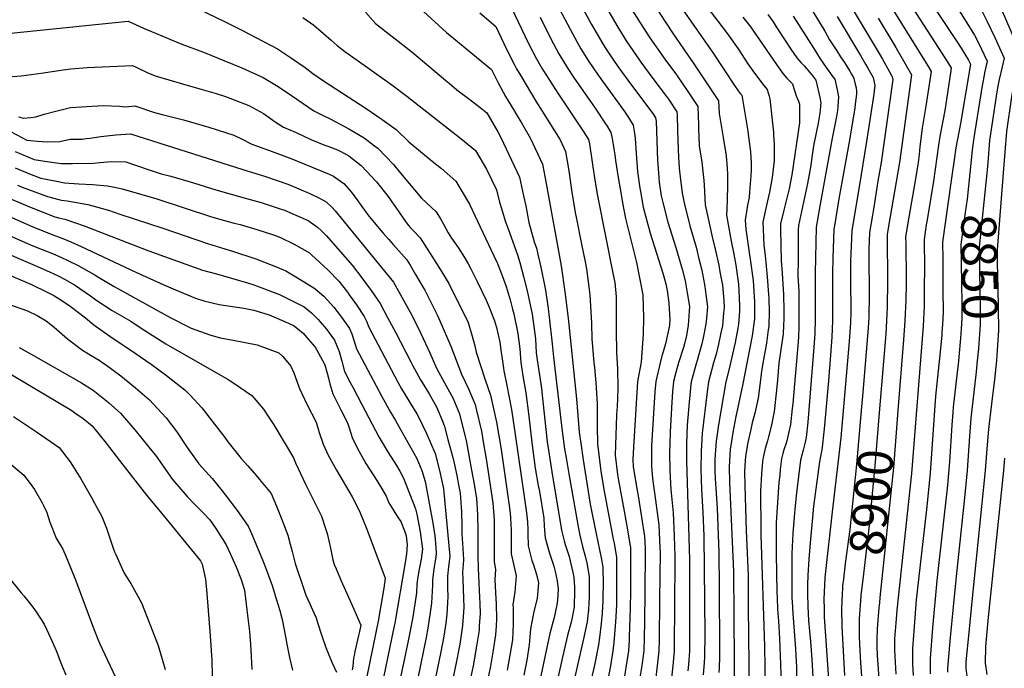
# Model space of a CAD drawing. Units: inches. Extents: x 2603885 to 2609559, y 1486173 to 1491408.
# Drawn here: x 2606150 to 2606959, y 1487937 to 1488470 of the extents above; entities that cross this region are included whole.
import ezdxf
from ezdxf.enums import TextEntityAlignment as Align

# ---------------------------------------------------------------- set-up
doc = ezdxf.new("R2010")
doc.units = ezdxf.units.IN
doc.header["$MEASUREMENT"] = 0
doc.layers.add('tile_2735_21_contour_10ft', color=238, linetype='Continuous')
doc.styles.add('Arial', font='arial.ttf')

msp = doc.modelspace()

# ---------------------------------------------------------------- linework, layer by layer
at = {"layer": 'tile_2735_21_contour_10ft'}
msp.add_line((2606915.89, 1488343.97, 8870), (2606914.79, 1488336.21, 8870), dxfattribs=at)
for points, elevation in [([(2606909.69, 1488592.45), (2606910.75, 1488584.89), (2606913.68, 1488565.23), (2606916.79, 1488545.68), (2606920.16, 1488539.43), (2606923.05, 1488534.17), (2606924.71, 1488531.96), (2606934.87, 1488518.08), (2606938.28, 1488512.91), (2606944.85, 1488502.36), (2606945.22, 1488501.72), (2606952.62, 1488486.63), (2606956.36, 1488478.74), (2606967.32, 1488453.36), (2606972.47, 1488441.23), (2606971.33, 1488436.33), (2606969.55, 1488429.19), (2606968.68, 1488426.08), (2606966.09, 1488415.8), (2606964.64, 1488406.86), (2606960.47, 1488378.6), (2606957.82, 1488344.58)], 8840), ([(2606893.28, 1488583.7), (2606899.81, 1488537.59), (2606901.67, 1488533.96), (2606906.89, 1488525.17), (2606911.04, 1488519.53), (2606914.32, 1488515.27), (2606920.95, 1488507.54), (2606922.45, 1488505.63), (2606929.74, 1488495.68), (2606939.4, 1488479.37), (2606944.58, 1488468.9), (2606950.81, 1488455.86), (2606958.58, 1488438.77), (2606956.82, 1488431.59), (2606954.34, 1488421.27), (2606953.33, 1488415.77), (2606952.58, 1488411.13), (2606946.44, 1488371), (2606945.11, 1488352.88), (2606944.68, 1488346.96), (2606944.41, 1488344.38)], 8850), ([(2606871.48, 1488557.36), (2606872.35, 1488554.77), (2606884.75, 1488531.04), (2606886, 1488528.91), (2606888.88, 1488524.13), (2606896.62, 1488511.28), (2606898.35, 1488509.03), (2606905.52, 1488500.28), (2606914.02, 1488489.54), (2606916.13, 1488486.28), (2606925.2, 1488472.24), (2606934.16, 1488457.76), (2606937.36, 1488451.31), (2606944.69, 1488436.3), (2606942.52, 1488426.76), (2606942.1, 1488424.7), (2606940.29, 1488414.64), (2606933.78, 1488373.16), (2606932.28, 1488363.32), (2606931.02, 1488349.52), (2606930.44, 1488344.18)], 8860), ([(2606866.82, 1488533.18), (2606873.45, 1488522.13), (2606881.59, 1488509.11), (2606892.36, 1488492.14), (2606898.77, 1488483.59), (2606920.19, 1488451.59), (2606923.18, 1488446.84), (2606929.16, 1488437.13), (2606930.8, 1488433.84), (2606922.6, 1488385.16), (2606919.01, 1488365.16), (2606917.52, 1488355.32), (2606915.89, 1488343.97)], 8870), ([(2606862.79, 1488512.21), (2606907.31, 1488442.96), (2606914.98, 1488430.93), (2606914.43, 1488426.82), (2606909.71, 1488395.74), (2606905.82, 1488374.45), (2606904.7, 1488367.27), (2606900.64, 1488337.78), (2606895.29, 1488305.92), (2606894.61, 1488301.74), (2606892.73, 1488289.79), (2606893.04, 1488265.72), (2606893, 1488251.13), (2606892.94, 1488234.92), (2606892.09, 1488218.62), (2606882.55, 1488097.39), (2606870.44, 1487985.12), (2606869.87, 1487978), (2606868.63, 1487961.68), (2606868.58, 1487958.73), (2606868.59, 1487952.74), (2606868.65, 1487947.34), (2606869.58, 1487932.49)], 8880), ([(2606600.82, 1488501.55), (2606619.73, 1488466.37), (2606628.91, 1488450.53), (2606630.65, 1488447.81), (2606637.61, 1488437.23), (2606641.32, 1488431.8), (2606652.47, 1488416.53), (2606659.34, 1488407.42), (2606670.53, 1488392.47), (2606672.31, 1488389.67), (2606672.68, 1488386.96), (2606673.31, 1488370.8), (2606673.85, 1488354.57), (2606673.98, 1488351.6), (2606675.15, 1488336.96), (2606676.88, 1488325.54), (2606678.13, 1488320.01), (2606682.26, 1488304.02), (2606688.77, 1488283.2), (2606694.12, 1488265.5), (2606696.44, 1488255.9), (2606697.09, 1488252.5)], 9020), ([(2606468.97, 1488488.97), (2606500.56, 1488459.78), (2606506.49, 1488454.87), (2606537.35, 1488429.31), (2606542.95, 1488418.36), (2606549.04, 1488407.34), (2606555.41, 1488396.43), (2606559.45, 1488390), (2606562.09, 1488385.63), (2606569.43, 1488372.6), (2606579.42, 1488351.55), (2606582.38, 1488335.8), (2606594.64, 1488268), (2606597.8, 1488246.82), (2606600.37, 1488225), (2606607.31, 1488158.7), (2606609.55, 1488131.5), (2606610.83, 1488122.39)], 9070), ([(2606586.77, 1488491.62), (2606604.17, 1488458.43), (2606609.41, 1488448.98), (2606610.86, 1488446.4), (2606616.9, 1488436.81), (2606625.01, 1488424.84), (2606646.65, 1488395.03), (2606649.49, 1488390.73), (2606653.94, 1488383.74), (2606654.74, 1488378.67), (2606655.54, 1488372.89), (2606656.31, 1488360.32), (2606657.42, 1488345.7), (2606659.39, 1488331.99), (2606659.86, 1488329.09), (2606662.09, 1488316.28), (2606667.93, 1488295.05), (2606678.09, 1488262.18), (2606680.64, 1488253.22), (2606681.67, 1488247.83), (2606683.22, 1488237.51), (2606683.84, 1488223.98), (2606683.59, 1488219.47), (2606683.08, 1488216.58), (2606680.33, 1488203.98), (2606677.58, 1488194.82), (2606677.43, 1488194.27)], 9030), ([(2606858.93, 1488492.12), (2606895.96, 1488432.54), (2606898.72, 1488427.92), (2606894.28, 1488399.42), (2606893.51, 1488394.49), (2606891.35, 1488381.22), (2606889.37, 1488366.21), (2606888.64, 1488359.55), (2606887.82, 1488352.89), (2606885.55, 1488338.06), (2606880.28, 1488308.04), (2606877.62, 1488291.92), (2606877.67, 1488286.42), (2606877.97, 1488257.44), (2606877.96, 1488253.3), (2606877.78, 1488239.86), (2606876.97, 1488222.95), (2606875.93, 1488207.38), (2606871.35, 1488149.21)], 8890), ([(2606288.72, 1488483), (2606318.81, 1488468.68), (2606332.33, 1488461.76), (2606361.71, 1488446.41), (2606373.3, 1488438.81), (2606384.3, 1488430.99), (2606390.79, 1488426.13), (2606395.1, 1488423.16), (2606399.49, 1488420.15), (2606434.4, 1488397.46), (2606447.56, 1488388.46), (2606459.14, 1488380.18), (2606469.54, 1488370.11), (2606488.81, 1488354.18), (2606496.31, 1488348.03), (2606508.25, 1488337.76), (2606519.36, 1488318.9), (2606541.59, 1488271.74), (2606541.74, 1488271.38), (2606545.73, 1488261.61), (2606549.42, 1488251.19), (2606552.72, 1488240.11), (2606554.82, 1488232.54), (2606555.85, 1488228.73), (2606559.11, 1488212.58), (2606560.66, 1488199.79), (2606561.66, 1488188.64), (2606563.23, 1488177.83), (2606565.63, 1488163.78), (2606568.12, 1488144.56), (2606570.54, 1488122.89), (2606573.43, 1488101.84), (2606575.89, 1488087.73)], 9100), ([(2606553.39, 1488481.34), (2606568.25, 1488450.2), (2606574.45, 1488438.07), (2606578.87, 1488430.66), (2606580.22, 1488428.42), (2606592.4, 1488409.27), (2606612.78, 1488378.87), (2606617.22, 1488371.87), (2606617.9, 1488368.47), (2606620.84, 1488349.53), (2606622.58, 1488336.82), (2606624.64, 1488325.72), (2606637.5, 1488260.63), (2606638.68, 1488254.47), (2606639.76, 1488242.66), (2606639.79, 1488234.16), (2606639.84, 1488215.54), (2606640.22, 1488196.74), (2606640.86, 1488183.72), (2606641.33, 1488167.22), (2606640.61, 1488151.94)], 9050), ([(2606651.58, 1488480.45), (2606659.54, 1488467.86), (2606667.62, 1488455.45), (2606679.81, 1488438.05), (2606689.39, 1488425.14), (2606690.54, 1488423.47), (2606697.65, 1488413.05), (2606698.8, 1488411.33), (2606706.85, 1488399.14), (2606707.39, 1488383.71), (2606707.48, 1488381.19), (2606708.03, 1488366.8), (2606710.16, 1488353.32), (2606711.99, 1488338.25), (2606712.09, 1488334.33), (2606712.96, 1488318.32), (2606715.48, 1488306.96)], 9000), ([(2606669.96, 1488484.09), (2606686.23, 1488459.47), (2606704.32, 1488433.36), (2606712.52, 1488421.08), (2606720.67, 1488408.64), (2606723.91, 1488403.64), (2606724.35, 1488393.38), (2606727.73, 1488373.53), (2606730.1, 1488358.6), (2606731.12, 1488348.34), (2606731.12, 1488348.31)], 8990), ([(2606688.42, 1488487.9), (2606718.93, 1488443.81), (2606737.49, 1488415.4), (2606741.59, 1488410.06), (2606743.01, 1488408.22), (2606747.95, 1488378.88), (2606748.35, 1488376.4), (2606750.05, 1488363.89), (2606750.18, 1488361.9)], 8980), ([(2606795.43, 1488487.36), (2606811.18, 1488460.87), (2606815.17, 1488453.9), (2606821.05, 1488444.77), (2606824.18, 1488439.93), (2606827.32, 1488435.18), (2606831.89, 1488427.96), (2606833.26, 1488425.53), (2606834.99, 1488422.39)], 8930), ([(2606828.72, 1488487.94), (2606850.99, 1488450.86)], 8910), ([(2606434.01, 1488476.68), (2606442.16, 1488467.32), (2606471.91, 1488443.86), (2606499.94, 1488420.36), (2606502.61, 1488418.14), (2606509.09, 1488412.77), (2606519.69, 1488404.72), (2606528.26, 1488398.12), (2606533.62, 1488393.93), (2606542.72, 1488378.27), (2606545.16, 1488373.5), (2606560.47, 1488341.02), (2606563.89, 1488325.52), (2606565.58, 1488317.48), (2606568.25, 1488303.58), (2606572.61, 1488287.85), (2606574.38, 1488282.58), (2606575.34, 1488278.9), (2606578.11, 1488266.9), (2606581.77, 1488248.19), (2606583.93, 1488233.16), (2606584.96, 1488225.93), (2606587.35, 1488203.92), (2606588.37, 1488193.01), (2606595.55, 1488132.14), (2606597.54, 1488117.79), (2606598.75, 1488110.41)], 9080), ([(2606527.82, 1488475.98), (2606541.09, 1488464.69), (2606549.91, 1488446.01), (2606555.98, 1488433.84), (2606558.09, 1488430.06), (2606561.46, 1488424.12), (2606573.89, 1488403.45), (2606579.14, 1488395.3), (2606589.31, 1488379), (2606593.77, 1488371.69), (2606598.37, 1488362.07), (2606601, 1488346.14), (2606603.56, 1488328.7), (2606606.25, 1488312.05), (2606607.23, 1488306.81), (2606611.43, 1488285.96), (2606614.54, 1488271.31), (2606615.44, 1488265.73), (2606617.73, 1488248.73), (2606618.23, 1488244.16), (2606619.66, 1488221.11), (2606619.95, 1488207.78), (2606620.42, 1488201.89), (2606621.55, 1488188.32), (2606621.98, 1488184.55), (2606623.15, 1488171.85), (2606624.18, 1488155.11), (2606624.26, 1488138.4), (2606624.31, 1488135.77)], 9060), ([(2606577.42, 1488472.33), (2606586.22, 1488454.58), (2606592.73, 1488442.25), (2606599.61, 1488431.21), (2606604.89, 1488423.1), (2606622.54, 1488397.62), (2606631.13, 1488384.8), (2606632.43, 1488382.77), (2606635.58, 1488377.8), (2606636.53, 1488372.78), (2606637.43, 1488367.75), (2606638.27, 1488362.69), (2606638.84, 1488359.19), (2606639.27, 1488354.65), (2606641.61, 1488340.75), (2606643.99, 1488326.84), (2606645.19, 1488319.9), (2606647.44, 1488307.1), (2606656.35, 1488272.02), (2606656.88, 1488269.6), (2606659.07, 1488258.17), (2606661.72, 1488244.36), (2606662.42, 1488225.34), (2606662.14, 1488212.12), (2606660.36, 1488189.06), (2606657.45, 1488173.03), (2606657.17, 1488168.36)], 9040), ([(2606631.81, 1488480.17), (2606641.12, 1488464.13), (2606648.65, 1488452.15), (2606658.93, 1488437.14), (2606660.22, 1488435.35), (2606669.99, 1488422.17), (2606681.26, 1488407.21), (2606682.81, 1488405.14), (2606689.79, 1488394.64), (2606689.89, 1488392.1), (2606690.37, 1488379.23), (2606690.76, 1488363.76), (2606691.06, 1488357.45), (2606691.57, 1488348.41), (2606692.31, 1488341.21), (2606693.98, 1488327.68), (2606695.67, 1488320), (2606700.39, 1488301), (2606705.56, 1488283.33), (2606706.38, 1488280)], 9010), ([(2606715.3, 1488479.83), (2606723.45, 1488469.03), (2606731.44, 1488458.82), (2606740.11, 1488446.5), (2606748.16, 1488434.01), (2606752.1, 1488428.39), (2606760.21, 1488417.53), (2606763.93, 1488412.88), (2606765.47, 1488407.46), (2606765.99, 1488405.42), (2606766.44, 1488402.86), (2606767.84, 1488390.38), (2606768.89, 1488380.48), (2606769.07, 1488377.91), (2606769.23, 1488375.49)], 8970), ([(2606743.98, 1488472.46), (2606750.42, 1488464.13), (2606752.2, 1488461.7), (2606771.51, 1488433.49), (2606776.71, 1488426.23), (2606780.12, 1488422.33), (2606783.3, 1488418.99), (2606784.85, 1488417.54), (2606785.76, 1488413.84), (2606786.54, 1488411.25), (2606787.61, 1488407.72), (2606788.71, 1488405.35), (2606789.71, 1488403.42), (2606790.51, 1488400.84), (2606790.43, 1488390.61)], 8960), ([(2606764.36, 1488474.66), (2606768.77, 1488468.62), (2606771.4, 1488464.54), (2606778.66, 1488453.37), (2606783.39, 1488446.15), (2606788.35, 1488439.11), (2606791.48, 1488435.31), (2606794.18, 1488432.48), (2606800.47, 1488425.1), (2606803.76, 1488420.67), (2606807.46, 1488405.31), (2606807.81, 1488403.01)], 8950), ([(2606785.32, 1488473.39), (2606802.14, 1488446.76), (2606804.35, 1488443.13), (2606807.57, 1488438.27), (2606812.44, 1488431.05), (2606814.44, 1488428.16), (2606817.96, 1488423.47), (2606819.46, 1488421.37), (2606821.37, 1488412.67)], 8940), ([(2606821.27, 1488472.86), (2606840.52, 1488441.06), (2606844.69, 1488433.93), (2606846.52, 1488430.62)], 8920), ([(2606142.74, 1488459.33), (2606239.05, 1488469.24), (2606251.61, 1488463.52), (2606276.63, 1488452.99), (2606283.08, 1488450.33), (2606301.04, 1488443.61), (2606317.62, 1488436.93), (2606332.44, 1488430.74), (2606349.8, 1488422.9), (2606362.36, 1488415.43), (2606373.18, 1488408.07), (2606391.45, 1488395.41), (2606398.71, 1488391.96), (2606405.07, 1488388.92), (2606420.38, 1488380.61), (2606432.82, 1488373.21), (2606441.33, 1488366.8), (2606444.15, 1488364.67), (2606456.88, 1488351.48), (2606462.79, 1488344.28), (2606479.87, 1488323.83), (2606492.06, 1488312.54), (2606495.47, 1488306.75), (2606498.05, 1488302.3), (2606501.94, 1488295.32), (2606504.59, 1488290.94), (2606510.05, 1488283.11), (2606515.21, 1488274.92), (2606518.44, 1488269.75), (2606520.62, 1488265.51), (2606525.78, 1488255.32), (2606533.08, 1488239.99), (2606535.65, 1488234.17), (2606539.93, 1488222.92), (2606541.55, 1488217.34), (2606544.23, 1488205.37), (2606545.42, 1488197.02), (2606545.89, 1488193.61), (2606547.24, 1488184.03), (2606547.66, 1488181.83), (2606550.11, 1488169.74), (2606553.94, 1488150.15), (2606557.04, 1488129.4), (2606564.67, 1488076.6)], 9110), ([(2606382.64, 1488472.11), (2606391.42, 1488465.93), (2606393.41, 1488464.25), (2606399.49, 1488459), (2606405.7, 1488453.46), (2606410.72, 1488449.1), (2606417.05, 1488444.32), (2606427.25, 1488437), (2606455.51, 1488416.96), (2606467.93, 1488407.55), (2606512.21, 1488372.8), (2606524.44, 1488362.99), (2606533.43, 1488347.47), (2606541.53, 1488330.49), (2606544.06, 1488320.45), (2606545.38, 1488315.96), (2606548.92, 1488304.37), (2606551.05, 1488298.62), (2606558.77, 1488277.22), (2606560.83, 1488270.76), (2606563.86, 1488259.22), (2606566.86, 1488247.62), (2606570.93, 1488228.48), (2606573.51, 1488208.16), (2606574.3, 1488196.56), (2606574.76, 1488192.75), (2606575.67, 1488185.34), (2606578, 1488171.24), (2606578.47, 1488167.18), (2606579.63, 1488156.72), (2606583.23, 1488123.51), (2606584.2, 1488116.59), (2606587.13, 1488098.88)], 9090), ([(2606854.96, 1488471.5), (2606869.59, 1488447.64), (2606873.75, 1488440.42), (2606882.46, 1488424.92), (2606872.59, 1488352.88), (2606863.38, 1488298.98), (2606862.57, 1488293.96), (2606862.52, 1488292.41), (2606862.82, 1488255.28), (2606862.57, 1488234.41), (2606862.32, 1488228.52), (2606861.32, 1488212.33), (2606856.27, 1488150.67)], 8900), ([(2606850.99, 1488450.86), (2606855.92, 1488442.65), (2606858.68, 1488437.79), (2606861.4, 1488432.88), (2606864.11, 1488427.95), (2606866.04, 1488424.44), (2606866.57, 1488423.47), (2606867.11, 1488421.04), (2606867.12, 1488420.83), (2606866.96, 1488419.37), (2606857.45, 1488352.88), (2606854.89, 1488337.7), (2606851.39, 1488316.41), (2606850.29, 1488309.64), (2606847.97, 1488295.41), (2606847.54, 1488282.19), (2606847.57, 1488238.62), (2606847.47, 1488231.75), (2606847.34, 1488226.04), (2606846.83, 1488217.24), (2606842.59, 1488163.95), (2606841.52, 1488152.11)], 8910), ([(2606137.17, 1488423.09), (2606151.01, 1488424.35), (2606167.49, 1488426.37), (2606185.64, 1488429.13), (2606192.05, 1488430.03), (2606205.49, 1488431.13), (2606242.73, 1488432.7), (2606245.67, 1488431.35), (2606255.31, 1488426.76), (2606261.3, 1488424.19), (2606283.61, 1488417.7), (2606299.95, 1488413.11), (2606311.21, 1488409.7), (2606318.9, 1488407.13), (2606338.16, 1488399.91), (2606350.31, 1488393.41), (2606354.9, 1488390.12), (2606359.06, 1488386.97), (2606366.55, 1488381.95), (2606377.01, 1488377.76), (2606389.04, 1488371.93), (2606395.08, 1488369.35), (2606399.82, 1488367.59), (2606403.09, 1488366.44), (2606411.07, 1488363.32), (2606418.37, 1488359.69), (2606420.19, 1488358.45), (2606430.37, 1488350.43), (2606442.88, 1488337), (2606452.5, 1488324.97), (2606453.84, 1488323.18), (2606455.51, 1488320.79), (2606461.35, 1488312.39), (2606465.59, 1488306.46), (2606469.12, 1488301.6), (2606471.07, 1488299.45), (2606473.15, 1488297.2), (2606478.81, 1488291.22), (2606494.14, 1488267.03), (2606502.42, 1488253.55), (2606509.68, 1488239.04), (2606517.9, 1488222.45), (2606521.65, 1488210.24), (2606523.69, 1488202.48), (2606524.95, 1488197.17), (2606532.27, 1488174.3), (2606536.72, 1488161.82), (2606541.59, 1488139.76), (2606545.46, 1488117.1), (2606548.81, 1488094.12), (2606552.28, 1488069.25), (2606552.69, 1488064.72)], 9120), ([(2606846.52, 1488430.62), (2606850.87, 1488422.77), (2606851.48, 1488420.02), (2606852.24, 1488416.22), (2606852.07, 1488414.28), (2606851.49, 1488409.1), (2606845.49, 1488370.24), (2606840.74, 1488341.63), (2606833.37, 1488296.86), (2606832.44, 1488271.9), (2606832.41, 1488256.98), (2606832.51, 1488230.35), (2606832.3, 1488221.1), (2606832.17, 1488217.71), (2606831.35, 1488205.95), (2606824.38, 1488126.79), (2606817.34, 1488065.96), (2606811.56, 1488014.41), (2606811.38, 1488011.41), (2606810.52, 1487994.16), (2606810.63, 1487986.18), (2606810.82, 1487979.66), (2606811.28, 1487971.83), (2606814.59, 1487924.57)], 8920), ([(2606834.99, 1488422.39), (2606835.16, 1488422.07), (2606836.28, 1488417.47), (2606837.02, 1488414.27), (2606837.42, 1488411.62), (2606837.31, 1488409.11), (2606836.21, 1488400.9), (2606835.8, 1488397.88), (2606831.41, 1488371.31), (2606822.9, 1488323.07), (2606819.23, 1488301.11), (2606818.76, 1488298.31), (2606817.95, 1488274.46), (2606817.57, 1488261.76), (2606817.56, 1488247.95), (2606817.64, 1488235.42), (2606817.65, 1488222.9), (2606817.13, 1488209.45), (2606816, 1488194.62), (2606814.23, 1488173.56), (2606810.63, 1488134.2), (2606808.82, 1488116.6), (2606808.32, 1488114.57), (2606807.67, 1488111.38), (2606806.83, 1488107.1), (2606802.08, 1488070.65), (2606801.39, 1488064.45), (2606799.14, 1488040.45), (2606798.13, 1488027.08), (2606797.27, 1488013.69), (2606796.91, 1488006.19), (2606796.95, 1487998.46), (2606797.28, 1487988.11), (2606797.84, 1487976.67), (2606798.57, 1487968.04), (2606799.45, 1487959.32), (2606800.57, 1487944.9), (2606801.28, 1487929.88)], 8930), ([(2606821.37, 1488412.67), (2606821.93, 1488410.1), (2606822.54, 1488407.02), (2606822.07, 1488398.98), (2606821.58, 1488395.62), (2606820.81, 1488390.7), (2606817.36, 1488373.04), (2606807.52, 1488318.76), (2606804.94, 1488304.4), (2606804.16, 1488299.76), (2606803.53, 1488274.79), (2606803.27, 1488262.3), (2606803.27, 1488224.67), (2606802.99, 1488212.19), (2606802.34, 1488201.32), (2606797.39, 1488139.73), (2606795.95, 1488127.07), (2606795.05, 1488123.15), (2606793.37, 1488116.75), (2606791.24, 1488108.29), (2606788.12, 1488081.63), (2606786.63, 1488068.29), (2606786.27, 1488064.74), (2606785.12, 1488048.18), (2606784.04, 1488031.8), (2606784.04, 1488028.5), (2606784.14, 1488000.86), (2606784.29, 1487995), (2606784.39, 1487992.01), (2606785, 1487982.34), (2606786.17, 1487967.9), (2606787.28, 1487953.49), (2606787.72, 1487942.96)], 8940), ([(2606148.98, 1488390.5), (2606153.09, 1488389.43), (2606159.06, 1488390.06), (2606163.1, 1488390.52), (2606169.94, 1488392.6), (2606180.82, 1488395.46), (2606191.71, 1488398.09), (2606205.14, 1488399), (2606218.58, 1488399.76), (2606232, 1488399.44), (2606236.93, 1488398.84), (2606244.57, 1488399.54), (2606260.68, 1488394.04), (2606266.98, 1488392.39), (2606284.45, 1488388), (2606305.32, 1488382.14), (2606325.84, 1488375.58), (2606332.01, 1488372.35), (2606340.69, 1488367.97), (2606355.21, 1488362.92), (2606373.51, 1488355.98), (2606404.01, 1488343.42), (2606407.59, 1488341.66), (2606413.4, 1488337.75), (2606416.24, 1488335.81), (2606422.34, 1488328.95), (2606427.79, 1488321.4), (2606431.54, 1488316), (2606433.91, 1488312.81), (2606435.99, 1488310.11), (2606442.41, 1488302.01), (2606445.26, 1488298.69), (2606448.53, 1488294.9), (2606452.78, 1488290.07), (2606456.63, 1488285.75), (2606467.91, 1488273), (2606470.61, 1488268.55), (2606475.06, 1488261), (2606481.39, 1488250.17), (2606482.64, 1488248), (2606488.86, 1488236.17), (2606492.87, 1488227.85), (2606495.14, 1488222.95), (2606504.06, 1488202.06), (2606512.95, 1488179.06), (2606518.64, 1488167.05), (2606523.99, 1488154.13), (2606525.16, 1488149.29), (2606529.13, 1488132.24), (2606530.95, 1488121.72), (2606533.04, 1488109.59), (2606538.49, 1488073.31), (2606539.65, 1488059.49), (2606539.75, 1488051.87)], 9130), ([(2606807.81, 1488403.01), (2606807.89, 1488402.48), (2606807.7, 1488398.91), (2606807.22, 1488393.43), (2606805.68, 1488385.32), (2606804.02, 1488377.47), (2606802, 1488366.81), (2606800.77, 1488358.91), (2606799.41, 1488349.2), (2606796.93, 1488335.85), (2606789.56, 1488301.21), (2606789.48, 1488297.59), (2606789.28, 1488272.57), (2606789.23, 1488260.01), (2606789.84, 1488247.4), (2606789.99, 1488234.96), (2606789.99, 1488222.48), (2606789.91, 1488217.89), (2606789.53, 1488209.88), (2606789.3, 1488205.65), (2606784.93, 1488155.11), (2606784.48, 1488150.95), (2606782.96, 1488137.64), (2606781.76, 1488131.74), (2606780.04, 1488124.29), (2606779.42, 1488122.37), (2606777.63, 1488116.9), (2606776.8, 1488113.84), (2606775.7, 1488109.47), (2606774.71, 1488100.79), (2606774.21, 1488096.13), (2606773.58, 1488089.98), (2606772.17, 1488069.39), (2606771.42, 1488056.91), (2606771.29, 1488044), (2606771.36, 1488031.85), (2606771.97, 1487999.8), (2606772.11, 1487995.16), (2606772.5, 1487985.9), (2606773.25, 1487976.23), (2606774.16, 1487961.96), (2606774.87, 1487940.65)], 8950), ([(2606790.43, 1488390.61), (2606790.41, 1488388.48), (2606790.35, 1488385.68), (2606784.06, 1488342.97), (2606781.85, 1488331.32), (2606780.89, 1488327.04), (2606777.52, 1488313.8), (2606774.95, 1488302.66), (2606774.97, 1488297.9), (2606775.36, 1488272.37), (2606776.26, 1488262.06), (2606777.31, 1488244.24), (2606777.52, 1488231.81), (2606777.52, 1488224.39), (2606777.36, 1488219.29), (2606777.04, 1488212.08), (2606775.99, 1488204.88), (2606773.56, 1488188.09), (2606772.28, 1488174.52), (2606771.57, 1488165.98), (2606769.63, 1488148.5), (2606767.18, 1488136.08), (2606765.08, 1488127.7), (2606764.05, 1488124.22), (2606762.34, 1488118.06), (2606760.53, 1488110.62), (2606760.18, 1488107.28), (2606759.32, 1488097.26), (2606758.33, 1488082.94), (2606758.57, 1488051.04), (2606758.64, 1488047.34), (2606761.71, 1487955.42), (2606761.95, 1487938.33)], 8960), ([(2606135.28, 1488382.33), (2606155.92, 1488371.41), (2606164.53, 1488370.46), (2606168.39, 1488370.22), (2606172.95, 1488370.02), (2606182.92, 1488370.26), (2606191.43, 1488372.09), (2606201.37, 1488372.31), (2606204.51, 1488372.64), (2606207.87, 1488373.02), (2606216.68, 1488374.25), (2606228.83, 1488375.84), (2606240.86, 1488376.58), (2606333.28, 1488347.31), (2606351.75, 1488341.44), (2606370.15, 1488335.08), (2606388.34, 1488327.42), (2606396.23, 1488323.78), (2606401.71, 1488320.79), (2606406.46, 1488316.19), (2606409.09, 1488313.18), (2606414.05, 1488307.19), (2606457.01, 1488254.79), (2606463.95, 1488242.44), (2606470.7, 1488229.91), (2606477.11, 1488217.24), (2606483.32, 1488204.27), (2606486.8, 1488196.5), (2606492.34, 1488184.14), (2606499, 1488171.89), (2606505.82, 1488159.6), (2606511.25, 1488146.43), (2606512.68, 1488140.72), (2606516.56, 1488124.64), (2606520.04, 1488106.34), (2606521.99, 1488095.82), (2606522.66, 1488091.76), (2606525.03, 1488077.26), (2606526.1, 1488063.47), (2606526.3, 1488049.93), (2606526.27, 1488038.5)], 9140), ([(2606769.23, 1488375.49), (2606769.68, 1488368.28), (2606769.58, 1488354.76), (2606767.97, 1488340.8), (2606765.74, 1488328.54), (2606764.18, 1488321.45), (2606762.41, 1488314.03), (2606760.35, 1488304.11), (2606760.56, 1488298.13), (2606761.19, 1488284.97), (2606762.25, 1488276.61), (2606764.04, 1488258.97), (2606765.07, 1488244.57), (2606765.29, 1488241.21), (2606765.48, 1488230.7), (2606765.14, 1488218.31), (2606764.79, 1488215.5), (2606763.27, 1488204.59), (2606760.89, 1488191.14), (2606759.12, 1488181.57), (2606758.61, 1488176.53), (2606756.44, 1488159.23), (2606753.77, 1488146.99), (2606751.69, 1488139.14), (2606750.11, 1488132.57), (2606748.01, 1488122.86), (2606746.15, 1488111.71), (2606745.76, 1488107.96), (2606745.41, 1488099.33), (2606745.5, 1488087.19), (2606746.6, 1488050.52), (2606747.79, 1488025.95), (2606748.2, 1488013.72), (2606748.23, 1488001.77), (2606748.36, 1487987.66), (2606749.06, 1487917.24)], 8970), ([(2606146.19, 1488361.94), (2606161.71, 1488355.51), (2606170.51, 1488354.04), (2606184.04, 1488352.28), (2606189.24, 1488352.09), (2606193.19, 1488352.11), (2606210.57, 1488352.49), (2606215.73, 1488353.09), (2606225.28, 1488353.86), (2606237.14, 1488353.63), (2606255.53, 1488347.19), (2606266.22, 1488343.81), (2606274.08, 1488341.7), (2606292.67, 1488336.44), (2606311.15, 1488330.53), (2606336.35, 1488323.41), (2606348.33, 1488320.14), (2606364.7, 1488314.79), (2606366.78, 1488314.09), (2606372.51, 1488311.64), (2606384.93, 1488306.21), (2606386.77, 1488305.34), (2606394.5, 1488299.76), (2606397.84, 1488296.88), (2606401.64, 1488293.1), (2606423.15, 1488268.68), (2606430.99, 1488258.31), (2606438.62, 1488247.7), (2606445.96, 1488237.08), (2606452.09, 1488225.72), (2606458.68, 1488213.48), (2606471.16, 1488189.09), (2606472.48, 1488186.53), (2606479.22, 1488174.44), (2606486.26, 1488162.98), (2606492.53, 1488151.7), (2606497.68, 1488138.96), (2606498.87, 1488135.96), (2606501.74, 1488125.51), (2606505.73, 1488110.53), (2606506.93, 1488105.94), (2606509.1, 1488095.74), (2606510.45, 1488088.07), (2606511.65, 1488081.18), (2606512.68, 1488069.84), (2606512.89, 1488066.23), (2606513.1, 1488053.8), (2606513.04, 1488047.68), (2606513.71, 1488040.03), (2606514.42, 1488026.74)], 9150), ([(2606750.18, 1488361.9), (2606750.8, 1488352.36), (2606750.89, 1488348.55), (2606750.78, 1488346.41), (2606750.35, 1488338.79), (2606749.5, 1488328.95), (2606749, 1488324.13), (2606747.85, 1488317.84), (2606747.19, 1488314.44), (2606745.75, 1488305.56), (2606746.3, 1488298.22), (2606749.3, 1488277.08), (2606749.93, 1488273.5), (2606752.31, 1488255.92), (2606753.46, 1488238.22), (2606753.37, 1488224.48), (2606751.63, 1488210.69), (2606743.64, 1488169.65), (2606738.29, 1488144.29), (2606735.69, 1488131.06), (2606733.94, 1488120.57), (2606733.52, 1488117.61), (2606732.57, 1488102.7), (2606733.09, 1488090.46), (2606736.29, 1488016.86), (2606736.93, 1487943.45), (2606736.73, 1487929.02)], 8980), ([(2606146.29, 1488348.64), (2606159.27, 1488343.26), (2606167.31, 1488340.14), (2606180.1, 1488337.56), (2606186.65, 1488336.41), (2606198.43, 1488335.55), (2606209.79, 1488335.03), (2606222.01, 1488333.88), (2606227.93, 1488332.88), (2606234, 1488331.31), (2606262.51, 1488323.07), (2606307.6, 1488308.49), (2606318.13, 1488305.49), (2606326.18, 1488303.23), (2606330.94, 1488301.96), (2606344.77, 1488298.06), (2606359.21, 1488293.31), (2606364.25, 1488291.4), (2606375.52, 1488285.91), (2606388.07, 1488278.67), (2606389.72, 1488277.15), (2606396.06, 1488271.25), (2606403.18, 1488264.57), (2606412.06, 1488255.44), (2606419.2, 1488246.34), (2606420.66, 1488244.34), (2606426.65, 1488235.94), (2606432.96, 1488226.6), (2606434.98, 1488222.16), (2606436.39, 1488218.17), (2606460.56, 1488172.55), (2606463.45, 1488167.15), (2606468.75, 1488158.49), (2606470.49, 1488155.68), (2606476.17, 1488146.48), (2606477.46, 1488144.07), (2606484, 1488130.36), (2606491.1, 1488113.88), (2606494.85, 1488099.92), (2606497.98, 1488085.19), (2606498.4, 1488081.85), (2606502.26, 1488040.92), (2606503.32, 1488029.15), (2606502.24, 1488020.9), (2606501.29, 1488013.07), (2606501.41, 1488002.13), (2606501.53, 1487997.6)], 9160), ([(2606731.12, 1488348.31), (2606731.45, 1488343.4), (2606731.44, 1488333.78), (2606731.12, 1488322.68), (2606730.76, 1488314.37), (2606730.38, 1488309.73), (2606734.38, 1488288.32), (2606736.55, 1488277.7), (2606738.07, 1488268.59), (2606740.27, 1488252.98), (2606740.62, 1488247.85), (2606741.28, 1488235.15), (2606741.25, 1488230.84), (2606740.32, 1488220.14), (2606739.91, 1488216.84), (2606737.61, 1488205.08), (2606732.36, 1488182.28), (2606729.99, 1488172.84), (2606724.03, 1488137.56), (2606721.91, 1488124.07), (2606720.85, 1488109.26), (2606720.97, 1488099.71), (2606721.07, 1488093.28), (2606722.05, 1488081.25), (2606722.81, 1488068.93), (2606724.07, 1488032.22), (2606724.49, 1488003.75), (2606724.76, 1487952.22), (2606724.68, 1487946.85), (2606724.53, 1487937.81), (2606724.24, 1487933.91)], 8990), ([(2606930.44, 1488344.18), (2606928.16, 1488322.95), (2606926.6, 1488312.04), (2606922.95, 1488285.51), (2606923.41, 1488254.1), (2606923.75, 1488237.22), (2606923.69, 1488224.9), (2606923.21, 1488216.41), (2606922.74, 1488208.64), (2606922.47, 1488205.73), (2606920.96, 1488190.04), (2606920.93, 1488189.77)], 8860), ([(2606944.41, 1488344.38), (2606938.06, 1488283.38), (2606938.36, 1488262.31), (2606938.95, 1488236.22), (2606938.86, 1488229.05), (2606938.76, 1488219.99), (2606937.45, 1488200.05), (2606936.44, 1488190)], 8850), ([(2606957.82, 1488344.58), (2606952.89, 1488281.15), (2606952.89, 1488270.79), (2606953.38, 1488249.36), (2606953.65, 1488233.47), (2606953.95, 1488215.04), (2606952.64, 1488194.68), (2606952.17, 1488190.23)], 8840), ([(2606914.79, 1488336.21), (2606907.84, 1488287.65), (2606908.07, 1488273.97), (2606908.27, 1488245.78), (2606908.35, 1488232.09), (2606908.34, 1488229.9), (2606907.81, 1488219.9), (2606907.47, 1488213.61), (2606907.28, 1488211.34), (2606906.02, 1488197.51), (2606902.26, 1488161.1), (2606897.85, 1488097.88), (2606895.08, 1488070.35), (2606886.43, 1487993.54), (2606885.09, 1487978.96), (2606883.16, 1487953.56), (2606883.16, 1487950.56), (2606883.4, 1487940.99), (2606883.82, 1487931.45)], 8870), ([(2606148.18, 1488334.51), (2606152.02, 1488332.88), (2606172.8, 1488325.06), (2606181.98, 1488322.52), (2606184.27, 1488322.05), (2606188.92, 1488321.49), (2606205.81, 1488318.53), (2606222.78, 1488313.73), (2606232.3, 1488310.69), (2606267.63, 1488299.14), (2606304.07, 1488286.58), (2606318.46, 1488282.14), (2606324.84, 1488280.25), (2606343.96, 1488273.92), (2606361.49, 1488266.99), (2606368.42, 1488263.98), (2606376.73, 1488259.18), (2606391.53, 1488250.14), (2606392.53, 1488249.29), (2606399.69, 1488243.07), (2606407.97, 1488234.18), (2606414.32, 1488226.01), (2606420.73, 1488216.74), (2606422.62, 1488212.19), (2606425.77, 1488202.6), (2606426.6, 1488199.77), (2606433.39, 1488186.9), (2606447.42, 1488160.82), (2606454.45, 1488147.8), (2606458.73, 1488140.91), (2606461.41, 1488136.18), (2606476.16, 1488109.87), (2606480.15, 1488100.04), (2606483.02, 1488090.91), (2606483.32, 1488089.49), (2606489.37, 1488056.62), (2606490.89, 1488046.28), (2606491.43, 1488040.32), (2606492.15, 1488032.21), (2606491.68, 1488028.62), (2606491.01, 1488023.97), (2606490.14, 1488019.16), (2606488.91, 1488009.79), (2606488.91, 1488005.58), (2606488.16, 1487990.82), (2606487.22, 1487983.32), (2606485.21, 1487970.25), (2606483.78, 1487962.6), (2606476.86, 1487929.31)], 9170), ([(2606080.24, 1488320.23), (2606158.91, 1488285.38), (2606163.49, 1488283.53), (2606177.01, 1488278.11), (2606183.61, 1488275.26), (2606189.41, 1488272.58), (2606197.86, 1488268.42), (2606211.17, 1488261.07), (2606214.11, 1488259.06), (2606227.41, 1488251.13), (2606273.45, 1488225.76), (2606288.66, 1488218), (2606290.87, 1488216.94), (2606306.07, 1488211.42), (2606314.73, 1488208.87), (2606325.31, 1488206.91), (2606344.97, 1488203.08), (2606357.6, 1488198.55), (2606362.87, 1488196.49), (2606366.06, 1488193.59), (2606372.63, 1488185.69), (2606375.02, 1488180.25), (2606378.99, 1488169.57), (2606379.65, 1488167.36), (2606385.77, 1488154.32), (2606393.38, 1488139.73), (2606395.99, 1488131.11), (2606399.34, 1488121.69), (2606403.31, 1488112.42), (2606410.05, 1488100.27), (2606422.95, 1488078.26), (2606424.98, 1488074.62), (2606429.51, 1488065.16), (2606435.15, 1488051.83), (2606450.21, 1488011.32), (2606448.92, 1488003.35), (2606446.32, 1487987.4), (2606445, 1487979.43), (2606444.61, 1487977.45), (2606435.04, 1487930.56)], 9200), ([(2606136.66, 1488325.58), (2606157.98, 1488316.52), (2606178.9, 1488308.31), (2606181.88, 1488307.56), (2606187.08, 1488306.37), (2606202.92, 1488300.84), (2606255.29, 1488280.69), (2606299.96, 1488264.56), (2606311.72, 1488261.56), (2606336.93, 1488254.05), (2606342.27, 1488252.37), (2606363.45, 1488244.53), (2606383.48, 1488234.44), (2606389.5, 1488229.51), (2606392.66, 1488226.38), (2606395.15, 1488223.89), (2606396.65, 1488222.18), (2606401.98, 1488216.06), (2606405.61, 1488211), (2606408.52, 1488206.9), (2606410.54, 1488202.46), (2606412.22, 1488197.62), (2606414.54, 1488189.68), (2606416.81, 1488181.38), (2606421.49, 1488172.34), (2606423.88, 1488167.76), (2606430.97, 1488154.18), (2606445.02, 1488127.55), (2606447.62, 1488122.98), (2606452.71, 1488114.79), (2606459.51, 1488103.9), (2606462.1, 1488099.46), (2606465.13, 1488093.52), (2606475.12, 1488068.46), (2606476.06, 1488064.06), (2606478.98, 1488049.54), (2606480.87, 1488035.3), (2606479.64, 1488027.08), (2606478.09, 1488018.95), (2606477.56, 1488015.83), (2606476.82, 1488010.75), (2606476.18, 1488006.42), (2606475.74, 1487999.49), (2606474.76, 1487992.02), (2606472.54, 1487978.1), (2606469.38, 1487961.43), (2606464.56, 1487938.84), (2606464.39, 1487938.02), (2606458.04, 1487907.49)], 9180), ([(2606053.27, 1488315.18), (2606162.77, 1488268.35), (2606174.54, 1488263.17), (2606181.57, 1488259.95), (2606186.86, 1488257.16), (2606194.87, 1488252.6), (2606199.39, 1488249.54), (2606208.18, 1488243.54), (2606212.57, 1488240.21), (2606225.79, 1488231.47), (2606239.27, 1488223.7), (2606241.1, 1488222.52), (2606249.76, 1488216.9), (2606269.85, 1488204.02), (2606271.9, 1488202.86), (2606321.26, 1488174.77), (2606325.86, 1488171.76), (2606340.59, 1488161.66), (2606350.12, 1488150.38), (2606353.84, 1488144.93), (2606358.65, 1488137.47), (2606374.89, 1488110.33), (2606376.42, 1488106.32), (2606384.58, 1488088.8), (2606392.46, 1488073.28), (2606397.71, 1488062.48), (2606401.46, 1488051.38), (2606402.38, 1488048.26), (2606405.13, 1488036.13), (2606407.11, 1488026.46), (2606408.37, 1488022.79), (2606409.85, 1488019.05), (2606413.97, 1488009.28), (2606422.5, 1487990.43), (2606430.16, 1487972.83), (2606428.97, 1487967.7), (2606428.15, 1487964.27), (2606425.26, 1487951.27), (2606424.86, 1487949.43), (2606424.56, 1487948.03), (2606424.22, 1487945.8), (2606423.82, 1487942.55), (2606423.47, 1487939.28), (2606423.08, 1487936.04)], 9210), ([(2606139.17, 1488309.62), (2606160.71, 1488300.18), (2606179.44, 1488292.78), (2606185.37, 1488290.44), (2606191.91, 1488287.69), (2606200.44, 1488284.02), (2606245.27, 1488262.89), (2606268.41, 1488252.5), (2606277.95, 1488248.42), (2606294.35, 1488241.47), (2606301.3, 1488239.46), (2606313.87, 1488236.26), (2606333.92, 1488233.27), (2606342.2, 1488231.75), (2606354.88, 1488227.79), (2606370.68, 1488221.04), (2606375.44, 1488218.73), (2606378.49, 1488216.46), (2606382.93, 1488212.55), (2606387, 1488207.98), (2606392.52, 1488201.4), (2606395.09, 1488196.79), (2606400.44, 1488186.76), (2606402.58, 1488179.77), (2606403.59, 1488175.82), (2606404.74, 1488171.27), (2606407.01, 1488162.99), (2606414.07, 1488149.34), (2606419.17, 1488139.01), (2606420.49, 1488134.88), (2606423.07, 1488127.08), (2606427.39, 1488117.88), (2606434.27, 1488105.77), (2606443.38, 1488091.76), (2606448.06, 1488084.05), (2606450.85, 1488078.84), (2606453.27, 1488073.45), (2606457.31, 1488066.66), (2606460.89, 1488061.1), (2606462.87, 1488058.07), (2606466.07, 1488050.33), (2606467.33, 1488046.34), (2606468.3, 1488038.74), (2606467.68, 1488031.32), (2606466.6, 1488024.21), (2606458.04, 1487974.56), (2606457.58, 1487972.21), (2606445.18, 1487912.69)], 9190), ([(2606715.48, 1488306.96), (2606718.82, 1488291.91), (2606721.25, 1488281.74), (2606724.08, 1488268.53), (2606725.14, 1488263.12), (2606726.7, 1488254.97), (2606727.14, 1488252.16), (2606728.25, 1488239.75), (2606728.57, 1488233.94), (2606728.16, 1488229.47), (2606727.18, 1488218.77), (2606725.97, 1488213.13), (2606723.91, 1488203.66), (2606721.95, 1488195.61), (2606719.81, 1488188.37), (2606715.83, 1488172.88), (2606714.74, 1488164.47), (2606710.4, 1488130.48), (2606709.56, 1488115.54), (2606709.52, 1488100.75), (2606710.09, 1488084.28), (2606711.17, 1488065.42), (2606711.83, 1488046.22), (2606712.68, 1487965.51), (2606712.37, 1487946.57), (2606712.12, 1487942.29), (2606711.33, 1487932.02)], 9000), ([(2606706.38, 1488280), (2606707.9, 1488273.78), (2606710.12, 1488264.41), (2606712.82, 1488250.99), (2606713.66, 1488244.52), (2606714.89, 1488234.31), (2606714.08, 1488225.09), (2606713.6, 1488220.23), (2606711.44, 1488209.07), (2606710.3, 1488203.9), (2606706.39, 1488190.36), (2606705.63, 1488187.7), (2606701.47, 1488172.92), (2606700.96, 1488168.21), (2606700.57, 1488164.51), (2606699.83, 1488156.11), (2606698.23, 1488137.26), (2606697.65, 1488122.18), (2606697.65, 1488107.97), (2606700.12, 1488026.42), (2606700.14, 1487963.05), (2606700.01, 1487951.5), (2606699.26, 1487940.4), (2606698.87, 1487935.43)], 9010), ([(2606136.6, 1488262.56), (2606159.75, 1488252.65), (2606171.84, 1488246.87), (2606177.85, 1488243.76), (2606184.62, 1488239.56), (2606191.53, 1488234.88), (2606203.96, 1488225.36), (2606210.88, 1488219.72), (2606224.05, 1488210.19), (2606244.89, 1488196.39), (2606258.05, 1488187.25), (2606270.63, 1488177.98), (2606285.92, 1488165.82), (2606289.9, 1488161.85), (2606299.59, 1488151.46), (2606318.45, 1488127.06), (2606320.94, 1488123.57), (2606331.74, 1488109.82), (2606337.2, 1488103.77), (2606344.38, 1488095.65), (2606346.97, 1488092.61), (2606356.41, 1488080.92), (2606360.97, 1488070.62), (2606365.38, 1488059.75), (2606370.16, 1488046.67), (2606372.18, 1488039.34), (2606373.77, 1488033.49), (2606376.28, 1488023.52), (2606383.64, 1488001.64), (2606385.09, 1487997.59), (2606388.26, 1487990.25), (2606390.52, 1487985.56), (2606393.38, 1487978.74), (2606394.55, 1487975.05), (2606397.76, 1487964.83), (2606398.57, 1487962.45), (2606400.5, 1487957), (2606401.37, 1487954.56), (2606403.87, 1487948.42), (2606406.41, 1487942.47), (2606410.1, 1487934.34)], 9220), ([(2606697.09, 1488252.5), (2606698.33, 1488246.03), (2606700.04, 1488234.72), (2606699.14, 1488219.43), (2606697.6, 1488210.87), (2606696.07, 1488203.94), (2606695.23, 1488201.02), (2606691.06, 1488188.45), (2606688.88, 1488180.35), (2606686.97, 1488172.95), (2606686.24, 1488164.55), (2606685.61, 1488156.14), (2606684.1, 1488131.57), (2606683.88, 1488121.81), (2606683.72, 1488114.43), (2606683.97, 1488099.81), (2606684.81, 1488083.96), (2606685.13, 1488081.65), (2606686.65, 1488065.07), (2606687.47, 1488046.01), (2606688.04, 1488029.61), (2606687.79, 1487985.12), (2606687.63, 1487959.95), (2606687.49, 1487951.56), (2606686.44, 1487939.55), (2606684.68, 1487924.78)], 9020), ([(2606140.74, 1488236.6), (2606156.38, 1488231.19), (2606164.31, 1488227.4), (2606171.61, 1488222.87), (2606178.23, 1488217.73), (2606184.9, 1488211.89), (2606189.11, 1488208.1), (2606201.42, 1488198.79), (2606208.68, 1488194.45), (2606215.14, 1488190.5), (2606218.22, 1488188.49), (2606220.44, 1488186.99), (2606233.04, 1488177.6), (2606245.02, 1488167.92), (2606256.44, 1488157.98), (2606270.26, 1488143.28), (2606279.11, 1488131.64), (2606287.38, 1488118.81), (2606297.11, 1488105.28), (2606307.99, 1488093.4), (2606316.38, 1488083.13), (2606319.09, 1488079.67), (2606328.54, 1488067.07), (2606337.7, 1488054.24), (2606340.35, 1488048.15), (2606349.36, 1488026.5), (2606351.82, 1488020.12), (2606357.19, 1488005.38), (2606361, 1487993.76), (2606363.72, 1487984.82), (2606365.48, 1487977.39), (2606368.48, 1487961.97), (2606369.37, 1487957.17), (2606371.65, 1487946.33), (2606374.1, 1487935.87)], 9230), ([(2606149.58, 1488201.06), (2606159.42, 1488195.5), (2606200.8, 1488171.96), (2606210.32, 1488165.96), (2606221.29, 1488157.07), (2606223.08, 1488155.58), (2606232.79, 1488147.17), (2606244.6, 1488133.26), (2606256.13, 1488119.21), (2606262.2, 1488111.48), (2606266.35, 1488105.49), (2606275.49, 1488092.4), (2606287.62, 1488078.68), (2606293.51, 1488072.22), (2606300.3, 1488065.29), (2606306.04, 1488059.28), (2606311.12, 1488052.26), (2606319.56, 1488038.81), (2606322.89, 1488031.82), (2606327.87, 1488020.9), (2606331.89, 1488010.47), (2606334.56, 1488001.72), (2606337.42, 1487978.67), (2606338.72, 1487967.66), (2606339.59, 1487956.92), (2606340.15, 1487947.44), (2606340.49, 1487936.51)], 9240), ([(2606677.43, 1488194.27), (2606675.89, 1488188.49), (2606672.36, 1488172.99), (2606671.67, 1488164.59), (2606668.78, 1488120.21), (2606668.79, 1488109.16), (2606669.03, 1488103.54), (2606669.63, 1488093.31), (2606672.2, 1488075.67), (2606672.83, 1488071.57), (2606674.81, 1488055.37), (2606675.79, 1488036.43), (2606675.93, 1488032.81), (2606675.59, 1487993.63), (2606675.23, 1487960.83), (2606675.04, 1487951.62), (2606673.64, 1487939.43), (2606672.07, 1487927.59)], 9030), ([(2606920.93, 1488189.77), (2606918.78, 1488171.09), (2606916.71, 1488152.07), (2606916.38, 1488147.62), (2606915.62, 1488137.14), (2606913.66, 1488107.13), (2606911.98, 1488087.82), (2606903.37, 1488009.42), (2606899.73, 1487970.77), (2606897.67, 1487945.45), (2606897.72, 1487942.38), (2606897.89, 1487932.81)], 8860), ([(2606936.44, 1488190), (2606935.53, 1488180.94), (2606931.2, 1488143.02), (2606930, 1488128.16), (2606928.14, 1488100.04), (2606925.9, 1488077.43), (2606919.06, 1488012.91), (2606916.58, 1487987.83), (2606914.22, 1487962.68), (2606911.92, 1487937.48), (2606911.95, 1487934.17)], 8850), ([(2606952.17, 1488190.23), (2606950.53, 1488174.58), (2606948.08, 1488154.6), (2606945.68, 1488133.98), (2606944.3, 1488117.65), (2606943.1, 1488100.04), (2606932.28, 1487995.12), (2606929.51, 1487966.86), (2606927.22, 1487942.71), (2606927.15, 1487937.38), (2606927.98, 1487930.81)], 8840), ([(2606133.73, 1488184.19), (2606192.79, 1488149.1), (2606195.3, 1488147.43), (2606202.18, 1488142.72), (2606209.58, 1488136.57), (2606220.86, 1488122.41), (2606232, 1488108.19), (2606254.15, 1488079.68), (2606265.33, 1488066.19), (2606298.39, 1488025.76), (2606299.74, 1488022.88), (2606302.68, 1488010.58), (2606303.67, 1487998.89), (2606306.47, 1487964.03), (2606307.78, 1487943.94), (2606307.9, 1487931.16)], 9250), ([(2606657.17, 1488168.36), (2606654.14, 1488119.06), (2606653.57, 1488108.94), (2606653.81, 1488103.05), (2606656.87, 1488085.11), (2606658.21, 1488077.42), (2606660.74, 1488061.67), (2606663.15, 1488045.81), (2606663.72, 1488036.03), (2606663.32, 1487997.05), (2606662.89, 1487960.06), (2606662.72, 1487954.6), (2606662.55, 1487951.68), (2606660.97, 1487939.66), (2606658.63, 1487924.9)], 9040), ([(2606640.61, 1488151.94), (2606640.51, 1488149.87), (2606640.23, 1488145.39), (2606639.61, 1488128.94), (2606639.13, 1488112.4), (2606640.98, 1488096.66), (2606641.86, 1488091.61), (2606646.56, 1488066.43), (2606649.2, 1488051.16), (2606651.16, 1488039.47), (2606651.62, 1488036.66), (2606651.61, 1488022.54), (2606651.52, 1488000.09), (2606651.39, 1487987.08), (2606650.67, 1487963.29), (2606650.52, 1487960.12), (2606650, 1487951.73), (2606649.51, 1487948.18), (2606648.19, 1487939.72), (2606645.27, 1487922.27)], 9050), ([(2606841.52, 1488152.11), (2606837.23, 1488104.8), (2606831.68, 1488051.43), (2606827.99, 1488023.37), (2606826.49, 1488010.61), (2606825.88, 1488005.06), (2606825.76, 1488002.99), (2606825.52, 1487998.68)], 8910), ([(2606856.27, 1488150.67), (2606852.42, 1488103.65), (2606847.66, 1488054.7), (2606842.91, 1488015.03), (2606840.95, 1487997.18)], 8900), ([(2606871.35, 1488149.21), (2606867.67, 1488102.49), (2606856.51, 1487995.67)], 8890), ([(2606144.78, 1488144.27), (2606163.76, 1488131.76), (2606182.24, 1488118.87), (2606191.37, 1488107.15), (2606194.75, 1488101.75), (2606200.07, 1488093.06), (2606208.95, 1488077.7), (2606211.44, 1488073.17), (2606217.39, 1488062.13), (2606221.3, 1488052.63), (2606222.69, 1488048.49), (2606226.95, 1488035.36), (2606227.9, 1488033.03), (2606228.8, 1488030.9), (2606235.37, 1488016.21), (2606237.04, 1488013.43), (2606241.19, 1488006.96), (2606245.66, 1487999.08), (2606250.07, 1487991.15), (2606256.9, 1487973.73), (2606263.64, 1487956.25), (2606269.42, 1487936.27)], 9260), ([(2606624.31, 1488135.77), (2606624.6, 1488121.78), (2606627.41, 1488099.45), (2606629.71, 1488084.33), (2606637.44, 1488043.6), (2606638.14, 1488040.25), (2606640.06, 1488028.46), (2606640.26, 1488014.48), (2606640.23, 1488002.94), (2606640.05, 1487989.94), (2606639.54, 1487979.78), (2606639.27, 1487975.6), (2606637.96, 1487958.57), (2606637.2, 1487951.79), (2606635.26, 1487939.47), (2606632.93, 1487927.92)], 9060), ([(2606610.83, 1488122.39), (2606612.75, 1488108.63), (2606618.65, 1488072.23), (2606623.32, 1488047.85), (2606627.49, 1488028.16), (2606628.94, 1488020.57), (2606629.21, 1488006.64), (2606629.06, 1487996.27), (2606628.99, 1487992.73), (2606628.38, 1487982.6), (2606627.59, 1487974.17), (2606626.1, 1487962.61), (2606625.23, 1487956.7), (2606622.01, 1487940.05), (2606614.81, 1487908.17)], 9070), ([(2606139.08, 1488108.27), (2606153.21, 1488096.11), (2606158.56, 1488089.23), (2606162.23, 1488084.32), (2606168.29, 1488073.35), (2606169.49, 1488071.15), (2606172.15, 1488065.45), (2606174.82, 1488057.56), (2606179.82, 1488044.32), (2606185.34, 1488035.39), (2606188.22, 1488028.89), (2606195.78, 1488010.15), (2606209.66, 1487972.54), (2606213.52, 1487962.62), (2606215.51, 1487957.99), (2606222.09, 1487943.96), (2606230.7, 1487925.36)], 9270), ([(2606598.75, 1488110.41), (2606600.92, 1488097.24), (2606607.44, 1488059.96), (2606608.92, 1488052.19), (2606610.15, 1488046.71), (2606612.25, 1488037.48), (2606614.36, 1488029.43), (2606615.99, 1488022.64), (2606617.66, 1488012.56), (2606617.73, 1488008.61), (2606617.79, 1487998.54), (2606617.73, 1487995.57), (2606617.53, 1487991.45), (2606617.09, 1487985.45), (2606616.29, 1487978.4), (2606615.94, 1487975.46), (2606615.61, 1487973.23), (2606613.51, 1487964.04), (2606600.2, 1487904.79)], 9080), ([(2606958.84, 1488110.14), (2606958.1, 1488100.04), (2606945.55, 1487979.49), (2606943.36, 1487955.42), (2606943.24, 1487952.47), (2606943.16, 1487949.72), (2606943.1, 1487947.05), (2606942.98, 1487941.63), (2606944.41, 1487932.21)], 8830), ([(2606587.13, 1488098.88), (2606595.06, 1488050.86), (2606597.28, 1488042.04), (2606598.07, 1488038.99), (2606601.18, 1488029.21), (2606601.8, 1488026.92), (2606604.3, 1488016.24), (2606604.97, 1488012.25), (2606605.78, 1488004.13), (2606605.78, 1487998.58), (2606605.5, 1487990.61), (2606605.25, 1487988.02), (2606603.64, 1487979.24), (2606602.9, 1487975.43), (2606599.85, 1487964.33), (2606597.11, 1487952.48), (2606586.4, 1487905.08)], 9090), ([(2606575.89, 1488087.73), (2606576.79, 1488082.59), (2606580.33, 1488060.8), (2606580.82, 1488054.21), (2606581.64, 1488044.54), (2606584.87, 1488032.78), (2606588.64, 1488021.26), (2606589.77, 1488016.95), (2606591.37, 1488009.26), (2606592.14, 1488002.5), (2606591.63, 1487993.5), (2606591.19, 1487989.56), (2606588.95, 1487979.09), (2606585.42, 1487965.86), (2606572.59, 1487905.36)], 9100), ([(2606564.67, 1488076.6), (2606566.35, 1488065.01), (2606566.92, 1488057.72), (2606567.38, 1488051.19), (2606567.39, 1488047.89), (2606567.69, 1488037.97), (2606570.7, 1488026.1), (2606572.02, 1488022.51), (2606574.31, 1488014.52), (2606575.97, 1488007.56), (2606575.3, 1487997.94), (2606574.95, 1487994.64), (2606572.18, 1487984.13), (2606569.44, 1487969.8), (2606568.54, 1487956.68), (2606566.47, 1487944.13), (2606563.99, 1487931.71)], 9110), ([(2606552.69, 1488064.72), (2606553.01, 1488061.22), (2606553.47, 1488055.38), (2606553.55, 1488051.42), (2606553.56, 1488041.37), (2606553.6, 1488031.34), (2606554.43, 1488028.01), (2606557.7, 1488013.27), (2606556.66, 1488000.36), (2606555.05, 1487989.67), (2606555.16, 1487987.55), (2606555.32, 1487974.03), (2606554.6, 1487960.76), (2606552.58, 1487948.21), (2606550.25, 1487935.74)], 9120), ([(2606539.75, 1488051.87), (2606539.8, 1488047.43), (2606539.71, 1488032.5), (2606539.8, 1488024.84), (2606540.83, 1488018.55), (2606540.29, 1488010.05), (2606541.03, 1487994.53), (2606541.2, 1487990.45), (2606541.58, 1487978.06), (2606541.25, 1487972.03), (2606540.84, 1487964.8), (2606538.89, 1487952.22), (2606536.58, 1487939.12), (2606529.87, 1487906.17)], 9130), ([(2606526.27, 1488038.5), (2606526.24, 1488029.45), (2606526.46, 1488019.74), (2606527.71, 1487995.61), (2606527.84, 1487990.54), (2606528.04, 1487982.03), (2606527.48, 1487972.69), (2606527.23, 1487968.79), (2606525.52, 1487957.26), (2606522.29, 1487939.38), (2606518.87, 1487922.91)], 9140), ([(2606514.42, 1488026.74), (2606514.45, 1488026.11), (2606513.66, 1488016.35), (2606513.85, 1488010.39), (2606514.55, 1487994.63), (2606514.65, 1487987.61), (2606514.49, 1487983.64), (2606513.74, 1487972.95), (2606513.69, 1487972.56), (2606511.34, 1487957.28), (2606510.84, 1487954.59), (2606508.42, 1487941.97), (2606502.11, 1487911.67)], 9150), ([(2606142.86, 1488009.6), (2606151.05, 1487999.39), (2606153.3, 1487996.82), (2606160.84, 1487987.62), (2606163.45, 1487983.91), (2606170.06, 1487973.52), (2606175.57, 1487961.9), (2606179.82, 1487952.07), (2606183.8, 1487941.93), (2606184.88, 1487939.25), (2606187.87, 1487931.89)], 9280), ([(2606501.53, 1487997.6), (2606501.55, 1487996.76), (2606501.35, 1487991.13), (2606500.9, 1487981.92), (2606499.94, 1487974.43), (2606498.21, 1487963.77), (2606495.79, 1487950.79), (2606489.45, 1487920.51)], 9160), ([(2606825.52, 1487998.68), (2606824.83, 1487986.17), (2606825.13, 1487971.66), (2606827.37, 1487931.6)], 8910), ([(2606840.95, 1487997.18), (2606840.9, 1487996.67), (2606839.53, 1487977.95), (2606839.59, 1487963.58), (2606839.81, 1487957.29), (2606840.53, 1487941.84), (2606841.62, 1487927.38)], 8900), ([(2606856.51, 1487995.67), (2606856.04, 1487991.24), (2606855.64, 1487987.29), (2606854.16, 1487969.77), (2606854.03, 1487961), (2606853.96, 1487955.55), (2606854.33, 1487947.77), (2606854.79, 1487940.75), (2606855.68, 1487928.73)], 8890), ([(2606774.87, 1487940.65), (2606775.15, 1487932.18), (2606775.31, 1487920.25), (2606779.62, 1487893.9), (2606783.84, 1487869.76), (2606785.23, 1487862.02), (2606787.73, 1487848.26), (2606788.31, 1487845.7), (2606793.12, 1487824.03), (2606795.15, 1487811.11), (2606795.94, 1487803.04), (2606796.2, 1487797.02), (2606796.03, 1487787.73)], 8950), ([(2606787.72, 1487942.96), (2606787.91, 1487938.51), (2606787.98, 1487936.14), (2606788.41, 1487921.69), (2606795.23, 1487880.22), (2606796.14, 1487875.1), (2606799.83, 1487854.91), (2606802.63, 1487842.71), (2606805.51, 1487830.55), (2606808.01, 1487818.18), (2606808.88, 1487811.97), (2606809.58, 1487805.3), (2606810.08, 1487791.83), (2606810.06, 1487790.25)], 8940), ([(2606761.95, 1487938.33), (2606762.22, 1487918.81), (2606764.12, 1487907.47), (2606775.61, 1487841.6), (2606780.24, 1487816.66), (2606780.59, 1487814.41), (2606781.71, 1487801.85), (2606782.35, 1487786.02), (2606782.31, 1487785.27)], 8960)]:
    msp.add_lwpolyline(points, dxfattribs=dict(at, elevation=elevation))

# ---------------------------------------------------------------- texts
at = {"color": 18, "style": 'Arial'}
for s, rotation, p in [('8850', -89.16649, (2606938.29, 1488267.16)), ('8900', 84.45058, (2606849.52, 1488073.84))]:
    msp.add_text(s, height=28.8, rotation=rotation, dxfattribs=at).set_placement(p, align=Align.MIDDLE_CENTER)

doc.saveas('drawing.dxf')
